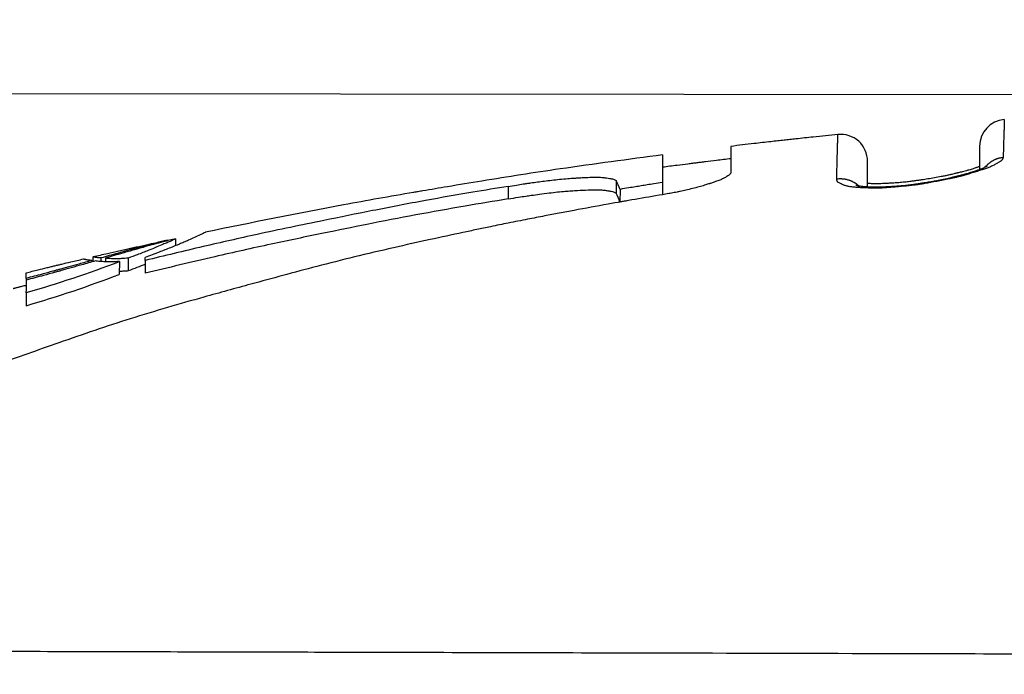
# Model space of a CAD drawing. Units: millimetres. Extents: x 364 to 643, y 89 to 304.
# Drawn here: x 400 to 419, y 245 to 257 of the extents above; entities that cross this region are included whole.
import ezdxf

# ---------------------------------------------------------------- set-up
doc = ezdxf.new("R2010")
doc.units = ezdxf.units.MM
doc.layers.add('DIM', color=1, linetype='Continuous')
doc.dimstyles.new('ISO-25', dxfattribs={"dimtxt": 2.5, "dimasz": 2.5, "dimexe": 1.25, "dimexo": 0.625, "dimtad": 0, "dimtih": 1, "dimtoh": 1, "dimdsep": 46, "dimtxsty": 'Standard', "dimcen": 2.5, "dimadec": 0, "dimazin": 0, "dimtfac": 1, "dimtmove": 0, "dimatfit": 3, "dimfxl": 1, "dimarcsym": 0})

# ---------------------------------------------------------------- blocks, each defined once
blk = doc.blocks.new('*D52')
at = {"layer": 'Defpoints', "color": 0, "transparency": 16777216}
for p in [(427.855769186487, 255.9303796181119), (379.3653934156864, 231.6249081233128), (392.4155695345138, 231.6101531745388)]:
    blk.add_point(p, dxfattribs=at)
at = {"layer": 'DIM', "color": 0, "lineweight": -2, "transparency": 16777216}
for p, q in [((425.3557707843968, 255.9332061966977), (376.8929375127072, 255.9879998344124)), ((379.3901093362117, 253.4851748537364), (379.3834045358306, 247.5550406895697)), ((379.3682199942722, 234.124906525403), (379.3749247946533, 240.0550406895697)), ((389.9155711324236, 231.6129797531246), (376.8653950135962, 231.6277347018986))]:
    blk.add_line(p, q, dxfattribs=at)
at = {"layer": 'DIM', "color": 0, "transparency": 16777216}
for points in [[(378.9734429358633, 253.4856459501674), (379.8067757365601, 253.4847037573055), (379.3929359147975, 255.9851732558266)], [(378.9515535939238, 234.125377621834), (379.7848863946206, 234.124435428972), (379.3653934156864, 231.6249081233128)]]:
    blk.add_solid(points, dxfattribs=at)
at = {"layer": 'DIM', "color": 0, "transparency": 16777216, "insert": (379.3791646652419, 243.8050406895697), "char_height": 2.5, "attachment_point": 5}
blk.add_mtext('24.36', dxfattribs=at)
blk = doc.blocks.new('*D53')
at = {"layer": 'Defpoints', "color": 0, "transparency": 16777216}
for p in [(466.2645828250282, 268.5272281867614), (466.245688219252, 251.8156870733781), (391.2300837530819, 245.613122243)]:
    blk.add_point(p, dxfattribs=at)
at = {"layer": 'DIM', "color": 0, "lineweight": -2, "transparency": 16777216}
for p, q in [((391.2329103316679, 248.1131206450902), (391.2589136422383, 271.1120336062094)), ((466.2485147978379, 254.3156854754683), (466.2674094036141, 271.0272265888516)), ((393.7560854657426, 268.6092086255333), (421.8853349443403, 268.5774047915199)), ((463.764584422938, 268.5300547653474), (435.6353349443403, 268.5618585993608))]:
    blk.add_line(p, q, dxfattribs=at)
at = {"layer": 'DIM', "color": 0, "transparency": 16777216}
for points in [[(393.7565565621735, 269.0258750258817), (393.7556143693116, 268.1925422251849), (391.2560870636524, 268.6120352041192)], [(463.765055519369, 268.9467211656957), (463.764113326507, 268.113388364999), (466.2645828250282, 268.5272281867614)]]:
    blk.add_solid(points, dxfattribs=at)
at = {"layer": 'DIM', "color": 0, "transparency": 16777216, "insert": (428.7603349443403, 268.5696316954403), "char_height": 2.5, "attachment_point": 5}
blk.add_mtext('75.01', dxfattribs=at)

msp = doc.modelspace()

# ---------------------------------------------------------------- linework, layer by layer
at = {"color": 7, "linetype": 'Continuous'}
for p, q in [((413.4285650818106, 254.9849185239844), (413.427994306954, 254.7546432305676)), ((418.0485846164668, 254.9870739482704), (418.0475084460276, 254.5529001601583)), ((412.1581685319594, 254.8265070802017), (412.1575969391808, 254.5959019219221)), ((413.427994306954, 254.7546432305676), (413.4273721336175, 254.5036315294943)), ((412.1575969391808, 254.5959019219221), (412.156894200474, 254.3123865384584)), ((415.966701811629, 254.2300466967593), (415.9678821467345, 254.7068093066253)), ((409.2902082739935, 254.2408869291643), (409.2896302446792, 254.0076848559922)), ((411.2944987815531, 254.3492316149464), (411.2937517052295, 254.1151620464734)), ((411.3677724532737, 254.1852719737925), (411.367189691566, 253.9501606483801)), ((412.156894200474, 254.3123865384584), (412.156330715571, 254.0850523124714)), ((403.1089729373845, 253.268320806799), (403.1086530665785, 253.1392710629552)), ((403.6559077781678, 253.385568448124), (403.6660952563838, 253.3906233709307)), ((402.9496089181123, 253.238170827206), (402.9495832211568, 253.2278035608586)), ((401.5772685680863, 252.8431165822232), (401.5775767670576, 252.9335590548502)), ((401.7213321462569, 252.9102356105055), (401.7211659165981, 252.8431713628583)), ((401.8056567078188, 252.9082199665885), (401.8054858981717, 252.8393079527598)), ((402.2272988430458, 252.9058895788044), (402.2267096889148, 252.66819928108)), ((402.5425307347186, 252.864005311255), (402.542662189614, 252.917039975789)), ((401.5525557466843, 252.8629677513821), (401.5524889782055, 252.8360304530265)), ((402.0631692778056, 252.8431842599979), (402.0625787037354, 252.6049210905396)), ((402.5425307347186, 252.864005311255), (402.5419379977969, 252.6248695480757)), ((400.3316302357873, 252.5302320242295), (400.3315116151944, 252.4970295248351)), ((400.3315116151944, 252.4970295248351), (400.3310390943205, 252.2917399414912)), ((400.3309636375126, 252.2651703536903), (400.3304231603087, 252.0216699200028))]:
    msp.add_line(p, q, dxfattribs=at)
for centre, radius, start, end in [((418.5485786690408, 254.9858293543307), 0.4999956016036827, 94.4736794405317, 179.8573786381921), ((415.4678671583698, 254.7080658741254), 0.5000165672773885, 359.8560125905062, 95.8615106272561), ((408.5256957469059, 253.013498866758), 3.074158782374503, 22.40609343419817, 25.75370497442299), ((408.4967615623686, 252.7714484412829), 3.103017903920601, 22.32500753613854, 25.66028773126603), ((394.1070910356867, 273.8015820516899), 22.41770771041406, 286.1189246473143, 290.7874080732653), ((394.1015622081802, 273.3840418004869), 22.25195814127596, 286.2556790940974, 290.9631235411863)]:
    msp.add_arc(centre, radius, start, end, dxfattribs=at)
for points in [[(418.5095784505407, 255.4843016048915), (418.5075307895595, 255.4128584564595), (418.5058329078032, 255.3559146761141), (418.5048375496859, 255.3232569758044), (418.5039266527557, 255.2936291663044), (418.5026573076608, 255.2524659084485), (418.5013675816848, 255.2109812350329), (418.4962575530132, 255.0436772366344), (418.4892965199874, 254.7821261812043)], [(415.4168033135312, 255.2054681773981), (414.9578490690482, 255.1576059313721), (414.6358512629993, 255.1228585853686), (414.5239867760124, 255.1105359824641), (414.4170746190902, 255.0986858743175), (414.2989576900806, 255.0855626033429), (414.1715984128903, 255.0713115122178), (413.8572519078277, 255.0354002391668), (413.4285650818102, 254.9849185239841)], [(415.3949478070892, 254.3735955993257), (415.3994704275245, 254.5568834260212), (415.4054338355478, 254.7884433742744), (415.4083796588598, 254.8980203411365), (415.4108037890238, 254.9860236964195), (415.4117540547605, 255.020361460716), (415.4127383510313, 255.0560406483797), (415.4145192426219, 255.1210588889793), (415.4168033135312, 255.2054681773981)], [(412.1581685319571, 254.8265070802018), (410.2542017772554, 254.564900432535), (408.8011296089652, 254.339771956422), (408.1597163227846, 254.2335789413672), (407.7021217519155, 254.156356838436), (407.6121882909501, 254.1411085588369), (407.5299360809958, 254.1271659446483), (406.2312118201012, 253.8969074993216), (403.6660952563826, 253.3906233709304)], [(413.4279943069532, 254.754643230567), (413.158317213501, 254.7221707972419), (412.9588422298169, 254.6977025831511), (412.8742129565679, 254.6871869765059), (412.794046333243, 254.6771800563686), (412.7139478562918, 254.6671654351711), (412.6294906073, 254.656557818009), (412.4290252688004, 254.6310578355617), (412.1575969391791, 254.5959019219211)], [(418.4892965199874, 254.7821261812043), (418.4879054572588, 254.7747614710057), (418.4869883486033, 254.770568218511), (418.4814668225202, 254.7565909275326), (418.4732631430434, 254.7412265235672), (418.463506068943, 254.7284600364719), (418.4526148048282, 254.7191916362659), (418.4114636924465, 254.6914444404762), (418.3584426805514, 254.6597127248671), (418.3047071550553, 254.6302334537691), (418.2391811725571, 254.5991965359505), (418.1747269182436, 254.5747683636457), (418.096362748483, 254.5483269802924), (418.0061022995749, 254.5194991788952), (417.9113319477156, 254.490398245656), (417.8194380690826, 254.4631374667782), (417.7378070398573, 254.4398301284672), (417.6734815475953, 254.4224756737432), (417.6149627345346, 254.4080412512407), (417.5519859664593, 254.3939225563357), (417.4545362183264, 254.3735427293511), (417.342678042554, 254.3512335350684), (417.2257381614572, 254.3287551554977), (417.1130432973488, 254.3078677726525), (417.0139201725448, 254.2903315685408), (416.9443227856636, 254.2789121400975), (416.8800874415514, 254.2696445010392), (416.809949386369, 254.2609690318099), (416.7111851106674, 254.2501831988358), (416.5987496723536, 254.2389974939877), (416.4819162909999, 254.2283050456494), (416.369958186197, 254.2189989822033), (416.2721485775278, 254.2119724320348), (416.2094156892446, 254.2085782394794), (416.1505216544456, 254.2070401506481), (416.0851714435024, 254.2072997320494), (416.0052011798518, 254.2093094587814), (415.9153738046265, 254.2129435964281), (415.8228800608933, 254.2180565188353), (415.7349106917135, 254.2245025998467), (415.6586564401473, 254.232136213308), (415.598957838541, 254.2417649269375), (415.5383242925197, 254.2600680751708), (415.4955527613124, 254.2776736995025), (415.4543547945907, 254.2974109146151), (415.423381632325, 254.3154145148589), (415.4160696801795, 254.3213166165772), (415.4094844833373, 254.329959449971), (415.4023276282045, 254.3440023306837), (415.3972142267678, 254.3581501454933), (415.3960969174012, 254.3642412744492), (415.3949478070892, 254.3735955993257)], [(418.1537430748467, 254.5969399767339), (418.1820542712184, 254.6299627762272), (418.2050373385256, 254.6525585161197), (418.2153688080699, 254.6615687174998), (418.2261621705032, 254.6705861116484), (418.2383186938259, 254.68057626174), (418.251582139701, 254.6909116368233), (418.2654474933107, 254.7007079665403), (418.2797615382498, 254.7097780871266), (418.2941148440129, 254.7179880720185), (418.3086712562724, 254.7258475034421), (418.3233552219352, 254.7336183786552), (418.3382649492991, 254.7410285784579), (418.3533030712023, 254.7476578269584), (418.3685907280727, 254.7535315665789), (418.383431019291, 254.7585200930627), (418.3974830722548, 254.7628863896022), (418.4102402184055, 254.7667463405659), (418.4228316739942, 254.7702773966631), (418.4511489075576, 254.7765726279687), (418.4892965199874, 254.7821261812043)], [(418.1914483817177, 254.616433984179), (418.1828992708586, 254.611593752972), (418.1779322110115, 254.6089451818291), (418.177625023359, 254.608785000774), (418.1773892073949, 254.6086622563864), (418.172414209975, 254.6060845121592), (418.1634364207466, 254.601488482786), (418.1525215793616, 254.5960133132421), (418.1219452136045, 254.5816298403457), (418.0914988357522, 254.5687195644298), (418.0410827259195, 254.5497949093158), (417.988256453082, 254.5316185296934), (417.9061582405168, 254.5041518334875), (417.8167576477401, 254.476464559783), (417.7787617673096, 254.4657150505341), (417.7411625849192, 254.4555558012899), (417.7057147286096, 254.4463061832068), (417.6741728264286, 254.4382855674539), (417.6482915064092, 254.4318133251907), (417.6326335927627, 254.4279218730331), (417.6188920257022, 254.424514422855), (417.5982093661563, 254.4193904911317), (417.5746143783962, 254.4135592061446), (417.5365221729902, 254.404217301743), (417.4915233841207, 254.3934235053111), (417.4407218743712, 254.3816593048356), (417.385221506325, 254.3694061882977), (417.326126142569, 254.3571456436824), (417.2677185804132, 254.3458740456684), (417.2086221856523, 254.3351595788292), (417.1503997797806, 254.3251308870269), (417.0946141842887, 254.3159166141261), (417.042828220678, 254.3076454039929), (416.9966047104278, 254.30044590049), (416.95750647504, 254.2944467474798), (416.930512993168, 254.290324131867), (416.9058015755969, 254.2865896186908), (416.8795215672699, 254.282693205062), (416.8425789056527, 254.2773570865832), (416.7993011794642, 254.271375975011), (416.7508681647615, 254.2650920699853), (416.6984596375856, 254.2588475711549), (416.6432553739896, 254.2529846781611), (416.5906051437852, 254.2481298024391), (416.5380767849931, 254.2438701128671), (416.4871861593863, 254.2401764128039), (416.439449128727, 254.2370195056048), (416.396381554785, 254.2343701946193), (416.3594992993296, 254.232199283206), (416.3251389164809, 254.2302269028707), (416.2903440944647, 254.2284201616733), (416.257476597595, 254.2269523187151), (416.2193392339639, 254.2256321292447), (416.1771004789473, 254.2247523946369), (416.1319288079035, 254.224605916265), (416.0951302075952, 254.2251433092907), (416.0591051062844, 254.2261155762131), (416.0257296108496, 254.2273164023384), (415.9968798281766, 254.228539472978), (415.9744318651478, 254.2295784734397), (415.9638024753325, 254.2300892821899), (415.9523051902288, 254.2306981975352), (415.9361793814038, 254.2316617027907), (415.9164645378692, 254.2330556516795), (415.8948553204187, 254.2349384484045), (415.8626448508162, 254.2385459903875), (415.8334560895294, 254.2423236569851), (415.8200540273818, 254.2441380293523), (415.8069206336555, 254.246133661882), (415.7965105258078, 254.2479608177537), (415.7856593936413, 254.2500930031511), (415.7780098065866, 254.251724618062), (415.7713261836362, 254.2532007379862), (415.768384524181, 254.2538595068671), (415.765475258427, 254.2545394961465), (415.7581349332598, 254.2564366382194), (415.7477734546814, 254.2594600083887)], [(418.0476451523828, 254.608053427814), (418.0166196702077, 254.597158182589), (417.9984347493737, 254.5909980941792), (417.994630433491, 254.5897376953853), (417.9912529246891, 254.5886294917869), (417.9736741591172, 254.5828947869854), (417.9463027361878, 254.5740870368367), (417.9117434974521, 254.5631933774574), (417.872601284471, 254.5512009449683), (417.8314809387888, 254.5390968754847), (417.7808966941551, 254.5250645911359), (417.7336081814379, 254.5126843521963), (417.6919354163218, 254.5022451489839), (417.6581984144963, 254.4940359718206), (417.6403768076568, 254.4897434584936), (417.6248209857645, 254.4860081616407), (417.6036935347896, 254.4809405069253), (417.5800857012167, 254.4752923904421), (417.5316424153237, 254.4638119272346), (417.4734247489104, 254.4503940969207), (417.408239388478, 254.4360383241412), (417.3388930205497, 254.421744033542), (417.2125025268385, 254.3985945051122), (417.0878898005204, 254.3783718101271), (416.9711090678255, 254.3606528196582), (416.8967005070696, 254.3495764529196), (416.8257091661643, 254.3394458014872), (416.7548123952542, 254.3301967443963), (416.6537164694137, 254.3189554420389), (416.5469533070531, 254.3094862647453), (416.4841820780732, 254.3049562194115), (416.4239331213001, 254.301085785736), (416.3704713702235, 254.297872867607), (416.3331009883411, 254.2956849385099), (416.2949769760247, 254.2936216840502), (416.2455055121317, 254.2913609111368), (416.1872982695627, 254.2896300916106), (416.1219889468729, 254.2891780000033), (416.088207051813, 254.2896076839471), (416.0552675370703, 254.2903565537882), (416.0253264981893, 254.2912567114772), (416.0005400307183, 254.2921402589715), (415.9830642301986, 254.2928392982183), (415.9750551921821, 254.2931859311785), (415.9748494905156, 254.2931952416639), (415.9743978752167, 254.2932161733833), (415.9717606269696, 254.2933407224151), (415.9668592867957, 254.2935790021555)], [(418.1945376312427, 254.6183223075468), (418.1929183017007, 254.6173192344134), (418.1914483817177, 254.616433984179)], [(409.2902082739918, 254.2408869291641), (409.4425707777491, 254.2661236441571), (409.5655668566945, 254.2854241569246), (409.6346922261097, 254.2955353934361), (409.707329558626, 254.30567916862), (409.9566273726715, 254.3393515936618), (410.2437991230126, 254.3729811291358), (410.3998441920653, 254.3865624959774), (410.5149253508788, 254.3943466644403), (410.5444014769319, 254.3961287210812), (410.5768294170787, 254.398044288478), (410.6969329798266, 254.4047115772398), (410.8439796890777, 254.4105494669103), (410.9527887984545, 254.4110911687325), (411.0541748475579, 254.4052346396642), (411.1184431838991, 254.3973432887871), (411.1721457818004, 254.3891564052607), (411.1892358230854, 254.3863688320832), (411.2070672482629, 254.3829975813474), (411.2474102333414, 254.3721745680739), (411.2944987815536, 254.349231614945)], [(413.4273721336149, 254.5036315294945), (413.424555631335, 254.4861623458386), (413.4170940239314, 254.4732408315943), (413.4017838304389, 254.4583673296423), (413.3834797745225, 254.4448615462599), (413.3553018201884, 254.4252767886607), (413.3257567451077, 254.4066058791633), (413.2705370842165, 254.3785764203387), (413.2064155287835, 254.3523833704452), (413.1182516069335, 254.320734271048), (413.0471626340932, 254.2967893928224), (413.0293739378853, 254.2908862155517), (413.0133136507059, 254.2855794313197), (412.9390445485087, 254.2617369300519), (412.8358379705803, 254.231410530825), (412.7135209547263, 254.1999736160257), (412.5917906858167, 254.1716077283016), (412.4871766387952, 254.1484602390237), (412.4281849495932, 254.1356434659267), (412.3722340359748, 254.1240790759518), (412.2752327179055, 254.1057516524861), (412.1563307155679, 254.0850523124698)], [(415.8071607049097, 254.2463179937214), (415.7687366669822, 254.2787327866811), (415.7380681912816, 254.299850532916), (415.7245193618394, 254.3078768918249), (415.7104154106613, 254.3157785947406), (415.6945336374465, 254.3244837967827), (415.6772829147162, 254.3332812006821), (415.6594776925668, 254.3411890319541), (415.6413017179267, 254.3480507642146), (415.6234252546781, 254.353781590856), (415.6053828225419, 254.359025524661), (415.5871783700472, 254.3641313262981), (415.5687802616877, 254.3687202318596), (415.5505496211231, 254.3722702268635), (415.5322447130195, 254.37481829765), (415.514867933235, 254.3764119602322), (415.4984809992886, 254.3774993226925), (415.4835639973107, 254.3783655412212), (415.4688805800677, 254.3788808553958), (415.4369301954077, 254.3780707505067), (415.3949478070892, 254.3735955993257)], [(409.2902082739918, 254.2408869291641), (408.6309539528294, 254.131265740525), (407.7549584547551, 253.9782112383796), (406.7665612457226, 253.789213375595), (405.8634088351969, 253.6064936335193), (405.242000870428, 253.478746417166), (404.6237677098051, 253.3471463962598), (403.6204616175116, 253.1205228640945), (402.5425307347165, 252.8640053112545)], [(409.2896302446766, 254.007684855992), (409.4817674777802, 254.0392594543026), (409.6155439815483, 254.0596434540002), (409.6661496029733, 254.0668959710007), (409.7195384945642, 254.0743513632631), (409.8717498026739, 254.0952813808177), (410.050459294504, 254.118470091547), (410.2077722297153, 254.1364574868343), (410.3500845223216, 254.1498485700631), (410.4609190874428, 254.1579014940245), (410.5802205053149, 254.165128639641), (410.7784388687429, 254.1754437300438), (410.9717140694067, 254.1775101987525), (411.0455299487841, 254.1728370757182), (411.1105994220355, 254.165045650179), (411.1386884692598, 254.1607921263245), (411.165848698023, 254.1564214306371), (411.1846741072071, 254.1532837383104), (411.2049371835197, 254.1494486540238), (411.2470737712741, 254.1381889709486), (411.2937517052267, 254.1151620464722)], [(412.1568942004732, 254.3123865384578), (411.9971797444143, 254.2872050707519), (411.874800387032, 254.2677130857107), (411.8167520888372, 254.2583958174509), (411.7618493081318, 254.2495569339985), (411.7093606224092, 254.2410980130625), (411.6545742027891, 254.2322439041302), (411.5316878596313, 254.212234820636), (411.3677724532708, 254.1852719737914)], [(412.1563307155679, 254.0850523124698), (411.1448707069786, 253.9097449214121), (410.5132058114715, 253.7936891573337), (410.3805686360905, 253.7686240470293), (410.2362045683657, 253.7411983283836), (409.9681297209823, 253.690100934098), (409.6511576918928, 253.6289325938164), (409.291893032827, 253.5579914438811), (408.9624270177145, 253.4911472316549), (408.7042559959385, 253.4371527715346), (408.4491951097103, 253.3827266932425), (407.8391296728907, 253.2512922674114), (407.1571728057355, 253.0995558612177), (406.4319085800644, 252.927971015388), (405.7303042908977, 252.7508515014691), (405.0990748665732, 252.5833000917006), (404.5079722967594, 252.4224310962276), (404.0732943904493, 252.3033312452138), (403.6351314256997, 252.1816193263426), (402.9563098149656, 251.9873446272838), (402.2655569124906, 251.7785667765869), (401.6060283297167, 251.5624535389661), (400.9382596627511, 251.3316089786566), (399.7862940757904, 250.9211007499438), (398.61578655688, 250.4509105211657), (397.840592810805, 250.076880488709), (397.2045954473272, 249.735001987228)], [(409.2896302446766, 254.007684855992), (408.48865226053, 253.8729623150619), (407.5708353691783, 253.7095273841162), (406.6646444363226, 253.5338540836407), (405.8542597905957, 253.3689197834106), (405.3649004795412, 253.2680032432639), (404.8841914754278, 253.1663440003583), (403.8367183254209, 252.9326501973928), (402.5419379977951, 252.6248695480753)], [(411.4918189479321, 253.9707621176965), (411.4276430603006, 253.9601744130346), (411.367189691564, 253.9501606483787)], [(403.1089729373846, 253.2683208067978), (402.8803398158466, 253.2100080236881), (402.6980401336588, 253.1607899625674), (402.5976634288136, 253.1329954466383), (402.5053807601422, 253.1072474608702), (402.4266973550253, 253.0852437783838), (402.3469851849255, 253.0628355904755), (402.1233059604925, 252.9992114031909), (401.8056567078165, 252.9082199665881)], [(403.1089729373846, 253.2683208067978), (403.0605081266365, 253.2440056779742), (403.0059658619022, 253.2186599878808), (402.9305782540323, 253.1856323518568), (402.8543584521262, 253.1534722538844), (402.7320235058659, 253.1024314404666), (402.5980657544516, 253.048027320062), (402.3965415368699, 252.9697596814516), (402.2272988430459, 252.9058895788044)], [(403.6559077781665, 253.385568448123), (403.619384417986, 253.3639428190117), (403.5667704454743, 253.3375316240549), (403.457108759172, 253.2872826777094), (403.3504636453875, 253.2409155999779), (403.2604618470408, 253.2022353875633), (403.1779109986652, 253.1672893400275), (403.0126125942453, 253.099554241038), (402.8032196044539, 253.016830724482), (402.542662189611, 252.917039975788)], [(401.5775767670565, 252.9335590548493), (401.8418852210141, 252.9940814934084), (402.0540286088147, 253.0419239889649), (402.1678345614225, 253.0672984520896), (402.2689107266926, 253.0897334074133), (402.3340677705187, 253.104177236096), (402.399022266635, 253.1185402856829), (402.6189344419865, 253.1667401611632), (402.9496089181092, 253.2381708272048)], [(402.9496089181092, 253.2381708272048), (402.7402303332512, 253.187446143001), (402.5718079458102, 253.1436055635967), (402.4766288740615, 253.1180823673127), (402.3894553664862, 253.0945051696457), (402.3160317539703, 253.0745966228022), (402.2420209184131, 253.0544153951409), (402.0279831651362, 252.9953333789261), (401.721332146255, 252.9102356105041)], [(400.3318188086657, 252.6339588386564), (400.5532459625985, 252.6893614716626), (400.7201873458993, 252.7304043020994), (400.7949624225995, 252.7485698912836), (400.8647786141745, 252.7654586425356), (400.9276924468245, 252.7806560943612), (400.9931516513926, 252.796409682189), (401.1618039337958, 252.8365644459473), (401.3966523349062, 252.89163722679)], [(401.5525557466837, 252.8629677513824), (401.5174013788114, 252.8667111222102), (401.4896089005222, 252.8701717682137), (401.4680517052331, 252.8733183514107), (401.4516031863471, 252.8761195338196), (401.4437499529262, 252.8776127312877), (401.4346497896609, 252.879422649794), (401.422205072214, 252.8820032395339), (401.4085328356472, 252.8853704655313), (401.4007022728638, 252.8880651967898), (401.3966523349062, 252.89163722679)], [(401.721332146255, 252.9102356105041), (401.6806933977882, 252.913460211349), (401.6510017071231, 252.9165193393515), (401.6308094867951, 252.9191364211176), (401.6186691493508, 252.92103488326), (401.6163688209658, 252.9214264245498), (401.6131372498513, 252.9219842162254), (401.6020618026375, 252.9239858317801), (401.5883730917102, 252.9269606977326), (401.5807201802646, 252.9295258082927), (401.5775767670565, 252.9335590548493)], [(402.2272988430459, 252.9058895788044), (402.098031912684, 252.8973792141996), (402.0136178023727, 252.8947995226795), (401.9899720724619, 252.8947647955554), (401.9634367367491, 252.8949764213845), (401.9160087085999, 252.8957499950542), (401.8653055698493, 252.8985341262297), (401.834584856112, 252.9024826084805), (401.8056567078165, 252.9082199665881)], [(401.6181253114338, 252.8548123984316), (401.3637051879573, 252.782179535461), (401.1660653518485, 252.7263235676654), (401.0693435261751, 252.6992467481673), (400.9835833292383, 252.6753327133576), (400.9260485307434, 252.6593072755223), (400.8681525158388, 252.6432164738739), (400.6538194566955, 252.5841962539501), (400.3315116151913, 252.4970295248348)], [(401.5525557466837, 252.8629677513824), (401.3121291225291, 252.7957912509608), (401.1253214010128, 252.7440644345886), (401.0335071779315, 252.7188703967491), (400.9508560431655, 252.6962781534979), (400.8905925091408, 252.6798241998466), (400.8295013112718, 252.6631845882074), (400.6278889051106, 252.6087820042355), (400.3316302357855, 252.5302320242291)], [(402.0631692778034, 252.8431842599969), (401.9344347567613, 252.8386389825489), (401.8487170377632, 252.8382810916308), (401.8229940968397, 252.8388054621756), (401.7951502168822, 252.8395968696989), (401.7504737086427, 252.8411219109767), (401.7016228086917, 252.8439743143392), (401.6600283386332, 252.8483540494742), (401.6181253114338, 252.8548123984316)], [(402.5423483182144, 252.7904105852905), (402.3908540604821, 252.7309852225393), (402.2267096889133, 252.668199281079)], [(400.3316302357855, 252.5302320242291), (400.3316904912778, 252.5596233794115), (400.3317301788362, 252.5795534114797), (400.3317547605881, 252.5923805669327), (400.3317613379598, 252.5959163261152), (400.3317693638637, 252.6002705341525), (400.3317875204839, 252.6102526329958), (400.3318068893088, 252.6216122701105), (400.3318161477332, 252.6282526988979), (400.3318188086657, 252.6339588386564)], [(402.2267096889133, 252.668199281079), (402.1526068782318, 252.6631054077176), (402.0627127000766, 252.6589810208164)], [(400.3313064871229, 252.3996177856181), (400.2881666988657, 252.3886718156273), (400.2501552270068, 252.3789956268899), (400.2164916637095, 252.3703967793606), (400.1863956011517, 252.3626828329874), (400.1590866315006, 252.3556613477252), (400.1337843469266, 252.3491398835196), (400.1202141598326, 252.345637928831), (400.1083771411727, 252.3425815709708), (400.0996084375321, 252.3403165729304), (400.0952431954919, 252.3391886976993), (400.0951210414437, 252.3391571305523), (400.0948582029262, 252.339089198332), (400.0934950261295, 252.3387368391873), (400.0910281849015, 252.3380991033894)], [(400.3309636375125, 252.2651703536893), (400.3309972994771, 252.2786700666814), (400.3310390943174, 252.2917399414904)], [(427.8299713226177, 245.5224034612748), (421.7041450348161, 245.5375873193352), (416.719239411497, 245.549943219728), (412.5701390866192, 245.5602274405746), (410.0125495504093, 245.5665668427508), (407.4502318334961, 245.5729179644923), (405.4393556819984, 245.5779022485079), (403.2782925092207, 245.5832587955183), (401.1526413153206, 245.5885275681695), (398.9010109704597, 245.5941086006641), (397.1447010866608, 245.5984619007294), (395.7351217492871, 245.6019557726713), (395.4035470516278, 245.6027776345571), (395.0643912258954, 245.6036182875031), (394.3064376255197, 245.6054969989351), (393.2489250734533, 245.6081182160142)]]:
    msp.add_spline(points, degree=3, dxfattribs=at)

# ---------------------------------------------------------------- dimensions: what is measured, and where the dimension line sits
at = {"layer": 'DIM'}
for base, p1, p2, angle, picture, middle in [((466.2645828250282, 268.5272281867614), (391.2300837530819, 245.613122243), (466.245688219252, 251.8156870733781), 179.9352195768243, '*D53', (428.7603349443403, 268.5696316954403)), ((379.3653934156864, 231.6249081233128), (427.855769186487, 255.9303796181119), (392.4155695345137, 231.6101531745388), 89.9352195768276, '*D52', (379.3791646652419, 243.8050406895697))]:
    dim = msp.add_linear_dim(base=base, p1=p1, p2=p2, angle=angle, dimstyle='ISO-25', override={"dimexe": 2.5, "dimexo": 2.5, "dimgap": 2.5}, dxfattribs=at)
    dim.commit()
    dim.dimension.update_dxf_attribs({"geometry": picture, "text_midpoint": middle})

doc.saveas('drawing.dxf')
